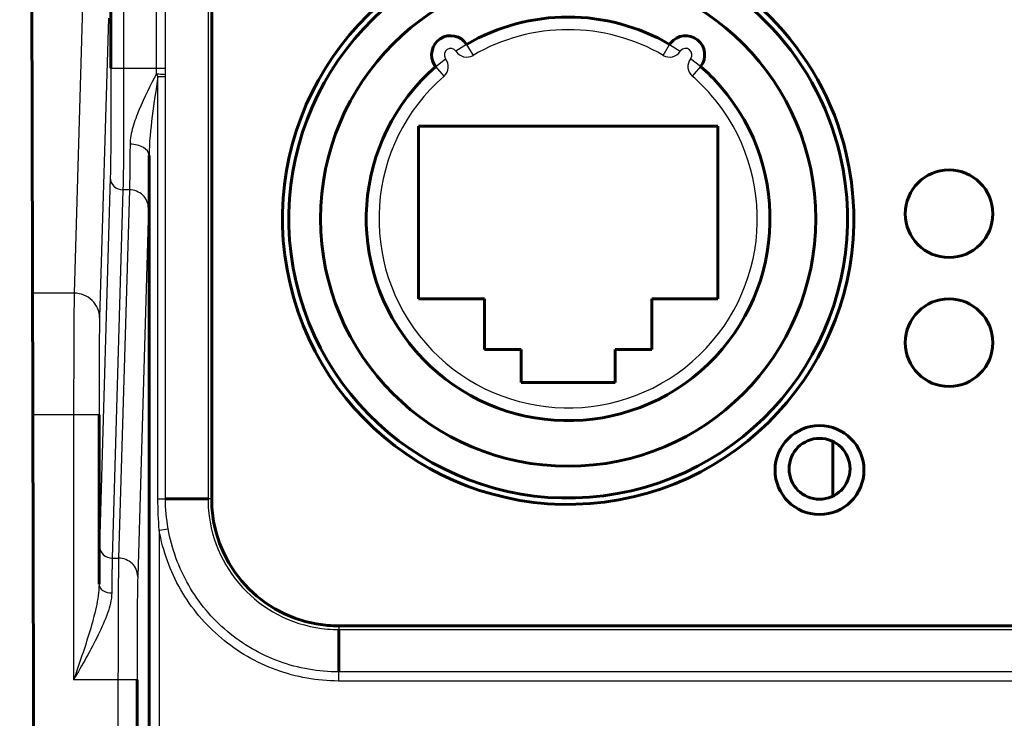
# Model space of a CAD drawing. Units: inches. Extents: x -1937 to 2233, y -617 to 829.
# Drawn here: x -1214 to -1175, y 186 to 214 of the extents above; entities that cross this region are included whole.
import ezdxf

# ---------------------------------------------------------------- set-up
doc = ezdxf.new("R2010")
doc.units = ezdxf.units.IN
doc.header["$MEASUREMENT"] = 0
doc.layers.add('AM_0', color=7, linetype='Continuous')
doc.layers.add('AM_4', color=7, linetype='Continuous')

# ---------------------------------------------------------------- blocks, each defined once
blk = doc.blocks.new('block 3783')
at = {"layer": 'AM_0', "color": 253, "lineweight": 60, "true_color": 0xadadad}
blk.add_lwpolyline([(-1201.168, 189.768), (-1152.589, 189.768)], dxfattribs=at)
blk = doc.blocks.new('block 3789')
at = {"layer": 'AM_0', "color": 253, "lineweight": 60, "true_color": 0xadadad}
blk.add_lwpolyline([(-1207.988, 194.771), (-1206.31, 194.771)], dxfattribs=at)
blk = doc.blocks.new('block 3791')
at = {"layer": 'AM_0', "color": 253, "lineweight": 60, "true_color": 0xadadad}
blk.add_lwpolyline([(-1193.978, 199.357), (-1190.278, 199.357)], dxfattribs=at)
blk = doc.blocks.new('block 3793')
at = {"layer": 'AM_0', "color": 253, "lineweight": 60, "true_color": 0xadadad}
blk.add_lwpolyline([(-1195.428, 200.657), (-1193.978, 200.657)], dxfattribs=at)
blk = doc.blocks.new('block 3794')
at = {"layer": 'AM_0', "color": 253, "lineweight": 60, "true_color": 0xadadad}
blk.add_lwpolyline([(-1190.278, 200.657), (-1188.828, 200.657)], dxfattribs=at)
blk = doc.blocks.new('block 3797')
at = {"layer": 'AM_0', "color": 253, "lineweight": 60, "true_color": 0xadadad}
blk.add_lwpolyline([(-1198.028, 202.657), (-1195.428, 202.657)], dxfattribs=at)
blk = doc.blocks.new('block 3798')
at = {"layer": 'AM_0', "color": 253, "lineweight": 60, "true_color": 0xadadad}
blk.add_lwpolyline([(-1188.828, 202.657), (-1186.228, 202.657)], dxfattribs=at)
blk = doc.blocks.new('block 3802')
at = {"layer": 'AM_0', "color": 253, "lineweight": 60, "true_color": 0xadadad}
blk.add_lwpolyline([(-1186.228, 209.457), (-1198.028, 209.457)], dxfattribs=at)
blk = doc.blocks.new('block 4131')
at = {"layer": 'AM_0', "color": 253, "lineweight": 60, "true_color": 0xadadad}
blk.add_lwpolyline([(-1213.727, 414.417), (-1213.112, 159.382)], dxfattribs=at)
blk = doc.blocks.new('block 4138')
at = {"layer": 'AM_0', "color": 253, "lineweight": 60, "true_color": 0xadadad}
blk.add_lwpolyline([(-1210.604, 198.087), (-1210.604, 191.407)], dxfattribs=at)
blk = doc.blocks.new('block 4140')
at = {"layer": 'AM_0', "color": 253, "lineweight": 60, "true_color": 0xadadad}
blk.add_lwpolyline([(-1210.133, 401.877), (-1210.133, 211.737)], dxfattribs=at)
blk = doc.blocks.new('block 4142')
at = {"layer": 'AM_0', "color": 253, "lineweight": 60, "true_color": 0xadadad}
blk.add_lwpolyline([(-1209.106, 187.646), (-1209.106, 171.166)], dxfattribs=at)
blk = doc.blocks.new('block 4155')
at = {"layer": 'AM_0', "color": 253, "lineweight": 60, "true_color": 0xadadad}
blk.add_lwpolyline([(-1208.632, 208.3), (-1208.632, 182.396)], dxfattribs=at)
blk = doc.blocks.new('block 4156')
at = {"layer": 'AM_0', "color": 253, "lineweight": 60, "true_color": 0xadadad}
blk.add_lwpolyline([(-1206.167, 418.846), (-1206.167, 194.767)], dxfattribs=at)
blk = doc.blocks.new('block 4161')
at = {"layer": 'AM_0', "color": 253, "lineweight": 60, "true_color": 0xadadad}
blk.add_lwpolyline([(-1201.164, 187.954), (-1201.164, 189.625)], dxfattribs=at)
blk = doc.blocks.new('block 4162')
at = {"layer": 'AM_0', "color": 253, "lineweight": 60, "true_color": 0xadadad}
blk.add_lwpolyline([(-1198.028, 209.457), (-1198.028, 202.657)], dxfattribs=at)
blk = doc.blocks.new('block 4171')
at = {"layer": 'AM_0', "color": 253, "lineweight": 60, "true_color": 0xadadad}
blk.add_lwpolyline([(-1195.428, 202.657), (-1195.428, 200.657)], dxfattribs=at)
blk = doc.blocks.new('block 4173')
at = {"layer": 'AM_0', "color": 253, "lineweight": 60, "true_color": 0xadadad}
blk.add_lwpolyline([(-1193.978, 200.657), (-1193.978, 199.357)], dxfattribs=at)
blk = doc.blocks.new('block 4176')
at = {"layer": 'AM_0', "color": 253, "lineweight": 60, "true_color": 0xadadad}
blk.add_lwpolyline([(-1190.278, 199.357), (-1190.278, 200.657)], dxfattribs=at)
blk = doc.blocks.new('block 4178')
at = {"layer": 'AM_0', "color": 253, "lineweight": 60, "true_color": 0xadadad}
blk.add_lwpolyline([(-1188.828, 200.657), (-1188.828, 202.657)], dxfattribs=at)
blk = doc.blocks.new('block 4187')
at = {"layer": 'AM_0', "color": 253, "lineweight": 60, "true_color": 0xadadad}
blk.add_lwpolyline([(-1186.228, 202.657), (-1186.228, 209.457)], dxfattribs=at)
blk = doc.blocks.new('block 4194')
at = {"layer": 'AM_0', "color": 253, "lineweight": 60, "true_color": 0xadadad}
blk.add_lwpolyline([(-1181.7, 194.88), (-1181.7, 197.033)], dxfattribs=at)
blk = doc.blocks.new('block 5640')
at = {"layer": 'AM_0', "color": 253, "lineweight": 60, "true_color": 0xadadad}
blk.add_open_spline([(-1206.167, 194.768), (-1206.167, 194.622), (-1206.16, 194.476), (-1206.148, 194.331)], degree=3, dxfattribs=at)
blk = doc.blocks.new('block 5641')
at = {"layer": 'AM_0', "color": 253, "lineweight": 60, "true_color": 0xadadad}
blk.add_open_spline([(-1201.598, 189.787), (-1201.455, 189.774), (-1201.311, 189.768), (-1201.167, 189.768)], degree=3, dxfattribs=at)
blk = doc.blocks.new('block 5642')
at = {"layer": 'AM_0', "color": 253, "lineweight": 60, "true_color": 0xadadad}
blk.add_open_spline([(-1206.148, 194.331), (-1205.936, 191.912), (-1204.017, 189.995), (-1201.598, 189.787)], degree=3, dxfattribs=at)
blk = doc.blocks.new('block 5645')
at = {"layer": 'AM_0', "color": 253, "lineweight": 60, "true_color": 0xadadad}
blk.add_open_spline([(-1196.126, 212.678), (-1196.351, 213.026), (-1196.816, 213.126), (-1197.164, 212.901), (-1197.511, 212.676), (-1197.611, 212.211), (-1197.386, 211.863), (-1197.373, 211.844), (-1197.359, 211.824), (-1197.345, 211.806)], degree=3, knots=[0, 0, 0, 0, 1, 1, 1, 2, 2, 2, 3, 3, 3, 3], dxfattribs=at)
blk = doc.blocks.new('block 5686')
at = {"layer": 'AM_0', "color": 253, "lineweight": 60, "true_color": 0xadadad}
blk.add_open_spline([(-1183.978, 195.907), (-1183.978, 196.873), (-1183.195, 197.657), (-1182.228, 197.657), (-1181.262, 197.657), (-1180.478, 196.873), (-1180.478, 195.907), (-1180.478, 194.94), (-1181.262, 194.157), (-1182.228, 194.157), (-1183.195, 194.157), (-1183.978, 194.94), (-1183.978, 195.907), (-1183.978, 195.907), (-1183.978, 195.907), (-1183.978, 195.907)], degree=3, knots=[0, 0, 0, 0, 1, 1, 1, 2, 2, 2, 3, 3, 3, 4, 4, 4, 5, 5, 5, 5], dxfattribs=at)
blk = doc.blocks.new('block 5687')
at = {"layer": 'AM_0', "color": 253, "lineweight": 60, "true_color": 0xadadad}
blk.add_open_spline([(-1178.853, 200.927), (-1178.853, 201.879), (-1178.081, 202.652), (-1177.128, 202.652), (-1176.176, 202.652), (-1175.403, 201.879), (-1175.403, 200.927), (-1175.403, 199.974), (-1176.176, 199.202), (-1177.128, 199.202), (-1178.081, 199.202), (-1178.853, 199.974), (-1178.853, 200.927), (-1178.853, 200.927), (-1178.853, 200.927), (-1178.853, 200.927)], degree=3, knots=[0, 0, 0, 0, 1, 1, 1, 2, 2, 2, 3, 3, 3, 4, 4, 4, 5, 5, 5, 5], dxfattribs=at)
blk = doc.blocks.new('block 5688')
at = {"layer": 'AM_0', "color": 253, "lineweight": 60, "true_color": 0xadadad}
blk.add_open_spline([(-1183.428, 195.957), (-1183.428, 196.619), (-1182.891, 197.157), (-1182.228, 197.157), (-1181.566, 197.157), (-1181.028, 196.619), (-1181.028, 195.957), (-1181.028, 195.294), (-1181.566, 194.757), (-1182.228, 194.757), (-1182.891, 194.757), (-1183.428, 195.294), (-1183.428, 195.957), (-1183.428, 195.957), (-1183.428, 195.957), (-1183.428, 195.957)], degree=3, knots=[0, 0, 0, 0, 1, 1, 1, 2, 2, 2, 3, 3, 3, 4, 4, 4, 5, 5, 5, 5], dxfattribs=at)
blk = doc.blocks.new('block 5689')
at = {"layer": 'AM_0', "color": 253, "lineweight": 60, "true_color": 0xadadad}
blk.add_open_spline([(-1194.693, 216.76), (-1200.743, 215.344), (-1204.499, 209.291), (-1203.082, 203.242), (-1201.665, 197.192), (-1195.613, 193.436), (-1189.563, 194.853), (-1183.514, 196.27), (-1179.758, 202.322), (-1181.175, 208.372), (-1182.15, 212.535), (-1185.4, 215.785), (-1189.563, 216.76)], degree=3, knots=[0, 0, 0, 0, 1, 1, 1, 2, 2, 2, 3, 3, 3, 4, 4, 4, 4], dxfattribs=at)
blk = doc.blocks.new('block 5690')
at = {"layer": 'AM_0', "color": 253, "lineweight": 60, "true_color": 0xadadad}
blk.add_open_spline([(-1194.629, 216.519), (-1200.545, 215.138), (-1204.221, 209.222), (-1202.84, 203.306), (-1201.459, 197.39), (-1195.544, 193.714), (-1189.628, 195.095), (-1183.712, 196.476), (-1180.035, 202.391), (-1181.416, 208.307), (-1182.368, 212.384), (-1185.551, 215.567), (-1189.628, 216.519)], degree=3, knots=[0, 0, 0, 0, 1, 1, 1, 2, 2, 2, 3, 3, 3, 4, 4, 4, 4], dxfattribs=at)
blk = doc.blocks.new('block 5692')
at = {"layer": 'AM_0', "color": 253, "lineweight": 60, "true_color": 0xadadad}
blk.add_open_spline([(-1201.878, 205.807), (-1201.878, 211.191), (-1197.513, 215.557), (-1192.128, 215.557), (-1186.744, 215.557), (-1182.378, 211.191), (-1182.378, 205.807), (-1182.378, 200.422), (-1186.744, 196.057), (-1192.128, 196.057), (-1197.513, 196.057), (-1201.878, 200.422), (-1201.878, 205.807), (-1201.878, 205.807), (-1201.878, 205.807), (-1201.878, 205.807)], degree=3, knots=[0, 0, 0, 0, 1, 1, 1, 2, 2, 2, 3, 3, 3, 4, 4, 4, 5, 5, 5, 5], dxfattribs=at)
blk = doc.blocks.new('block 5693')
at = {"layer": 'AM_0', "color": 253, "lineweight": 60, "true_color": 0xadadad}
blk.add_open_spline([(-1188.13, 212.678), (-1190.602, 214.116), (-1193.655, 214.116), (-1196.126, 212.678)], degree=3, dxfattribs=at)
blk = doc.blocks.new('block 5694')
at = {"layer": 'AM_0', "color": 253, "lineweight": 60, "true_color": 0xadadad}
blk.add_open_spline([(-1197.345, 211.806), (-1200.658, 208.925), (-1201.009, 203.904), (-1198.128, 200.59), (-1195.247, 197.277), (-1190.225, 196.926), (-1186.912, 199.807), (-1183.599, 202.688), (-1183.248, 207.71), (-1186.129, 211.023), (-1186.371, 211.302), (-1186.633, 211.564), (-1186.912, 211.806)], degree=3, knots=[0, 0, 0, 0, 1, 1, 1, 2, 2, 2, 3, 3, 3, 4, 4, 4, 4], dxfattribs=at)
blk = doc.blocks.new('block 5696')
at = {"layer": 'AM_0', "color": 253, "lineweight": 60, "true_color": 0xadadad}
blk.add_open_spline([(-1186.912, 211.806), (-1186.655, 212.131), (-1186.711, 212.603), (-1187.036, 212.859), (-1187.361, 213.116), (-1187.832, 213.061), (-1188.089, 212.736), (-1188.104, 212.717), (-1188.117, 212.698), (-1188.13, 212.678)], degree=3, knots=[0, 0, 0, 0, 1, 1, 1, 2, 2, 2, 3, 3, 3, 3], dxfattribs=at)
blk = doc.blocks.new('block 5701')
at = {"layer": 'AM_0', "color": 253, "lineweight": 60, "true_color": 0xadadad}
blk.add_open_spline([(-1178.853, 206.007), (-1178.853, 206.959), (-1178.081, 207.732), (-1177.128, 207.732), (-1176.176, 207.732), (-1175.403, 206.959), (-1175.403, 206.007), (-1175.403, 205.054), (-1176.176, 204.282), (-1177.128, 204.282), (-1178.081, 204.282), (-1178.853, 205.054), (-1178.853, 206.007), (-1178.853, 206.007), (-1178.853, 206.007), (-1178.853, 206.007)], degree=3, knots=[0, 0, 0, 0, 1, 1, 1, 2, 2, 2, 3, 3, 3, 4, 4, 4, 5, 5, 5, 5], dxfattribs=at)
blk = doc.blocks.new('block 8716')
at = {"layer": 'AM_4', "color": 4, "lineweight": 25, "true_color": 0x00ffff}
blk.add_lwpolyline([(-1208.232, 193.537), (-1207.88, 193.598)], dxfattribs=at)
blk = doc.blocks.new('block 8765')
at = {"layer": 'AM_4', "color": 4, "lineweight": 25, "true_color": 0x00ffff}
blk.add_lwpolyline([(-1152.597, 187.597), (-1201.175, 187.597)], dxfattribs=at)
blk = doc.blocks.new('block 8766')
at = {"layer": 'AM_4', "color": 4, "lineweight": 25, "true_color": 0x00ffff}
blk.add_lwpolyline([(-1209.106, 187.646), (-1211.604, 187.646)], dxfattribs=at)
blk = doc.blocks.new('block 8767')
at = {"layer": 'AM_4', "color": 4, "lineweight": 25, "true_color": 0x00ffff}
blk.add_lwpolyline([(-1152.593, 187.954), (-1201.164, 187.954)], dxfattribs=at)
blk = doc.blocks.new('block 8768')
at = {"layer": 'AM_4', "color": 4, "lineweight": 25, "true_color": 0x00ffff}
blk.add_lwpolyline([(-1201.164, 189.625), (-1152.593, 189.625)], dxfattribs=at)
blk = doc.blocks.new('block 8769')
at = {"layer": 'AM_4', "color": 4, "lineweight": 25, "true_color": 0x00ffff}
blk.add_lwpolyline([(-1210.083, 192.435), (-1209.83, 192.435)], dxfattribs=at)
blk = doc.blocks.new('block 8772')
at = {"layer": 'AM_4', "color": 4, "lineweight": 25, "true_color": 0x00ffff}
blk.add_lwpolyline([(-1209.408, 206.947), (-1209.661, 206.947)], dxfattribs=at)
blk = doc.blocks.new('block 8773')
at = {"layer": 'AM_4', "color": 4, "lineweight": 25, "true_color": 0x00ffff}
blk.add_lwpolyline([(-1208.282, 194.771), (-1207.988, 194.771)], dxfattribs=at)
blk = doc.blocks.new('block 8775')
at = {"layer": 'AM_4', "color": 4, "lineweight": 25, "true_color": 0x00ffff}
blk.add_lwpolyline([(-1210.604, 198.087), (-1213.206, 198.087)], dxfattribs=at)
blk = doc.blocks.new('block 8776')
at = {"layer": 'AM_4', "color": 4, "lineweight": 25, "true_color": 0x00ffff}
blk.add_lwpolyline([(-1211.579, 202.876), (-1213.217, 202.876)], dxfattribs=at)
blk = doc.blocks.new('block 8780')
at = {"layer": 'AM_4', "color": 4, "lineweight": 25, "true_color": 0x00ffff}
blk.add_lwpolyline([(-1208.282, 211.413), (-1207.988, 211.413)], dxfattribs=at)
blk = doc.blocks.new('block 8781')
at = {"layer": 'AM_4', "color": 4, "lineweight": 25, "true_color": 0x00ffff}
blk.add_lwpolyline([(-1210.133, 211.737), (-1207.981, 211.737)], dxfattribs=at)
blk = doc.blocks.new('block 8897')
at = {"layer": 'AM_4', "color": 4, "lineweight": 25, "true_color": 0x00ffff}
blk.add_lwpolyline([(-1188.13, 212.678), (-1187.71, 212.407)], dxfattribs=at)
blk = doc.blocks.new('block 8911')
at = {"layer": 'AM_4', "color": 4, "lineweight": 25, "true_color": 0x00ffff}
blk.add_lwpolyline([(-1186.912, 211.806), (-1187.304, 212.116)], dxfattribs=at)
blk = doc.blocks.new('block 8947')
at = {"layer": 'AM_4', "color": 4, "lineweight": 25, "true_color": 0x00ffff}
blk.add_lwpolyline([(-1197.017, 211.429), (-1197.345, 211.806)], dxfattribs=at)
blk = doc.blocks.new('block 9016')
at = {"layer": 'AM_4', "color": 4, "lineweight": 25, "true_color": 0x00ffff}
blk.add_lwpolyline([(-1196.126, 212.678), (-1195.875, 212.246)], dxfattribs=at)
blk = doc.blocks.new('block 9035')
at = {"layer": 'AM_4', "color": 4, "lineweight": 25, "true_color": 0x00ffff}
blk.add_lwpolyline([(-1211.604, 198.087), (-1211.604, 187.646)], dxfattribs=at)
blk = doc.blocks.new('block 9038')
at = {"layer": 'AM_4', "color": 4, "lineweight": 25, "true_color": 0x00ffff}
blk.add_lwpolyline([(-1209.856, 187.646), (-1209.856, 171.166)], dxfattribs=at)
blk = doc.blocks.new('block 9039')
at = {"layer": 'AM_4', "color": 4, "lineweight": 25, "true_color": 0x00ffff}
blk.add_lwpolyline([(-1209.633, 401.877), (-1209.633, 211.737)], dxfattribs=at)
blk = doc.blocks.new('block 9048')
at = {"layer": 'AM_4', "color": 4, "lineweight": 25, "true_color": 0x00ffff}
blk.add_lwpolyline([(-1196.126, 212.678), (-1196.546, 212.407)], dxfattribs=at)
blk = doc.blocks.new('block 9072')
at = {"layer": 'AM_4', "color": 4, "lineweight": 25, "true_color": 0x00ffff}
blk.add_lwpolyline([(-1208.338, 211.737), (-1208.338, 401.877)], dxfattribs=at)
blk = doc.blocks.new('block 9073')
at = {"layer": 'AM_4', "color": 4, "lineweight": 25, "true_color": 0x00ffff}
blk.add_lwpolyline([(-1208.282, 194.771), (-1208.282, 211.413)], dxfattribs=at)
blk = doc.blocks.new('block 9076')
at = {"layer": 'AM_4', "color": 4, "lineweight": 25, "true_color": 0x00ffff}
blk.add_lwpolyline([(-1208.232, 193.537), (-1208.232, 182.396)], dxfattribs=at)
blk = doc.blocks.new('block 9083')
at = {"layer": 'AM_4', "color": 4, "lineweight": 25, "true_color": 0x00ffff}
blk.add_lwpolyline([(-1207.988, 194.771), (-1207.988, 211.413)], dxfattribs=at)
blk = doc.blocks.new('block 9085')
at = {"layer": 'AM_4', "color": 4, "lineweight": 25, "true_color": 0x00ffff}
blk.add_lwpolyline([(-1207.981, 211.737), (-1207.981, 401.877)], dxfattribs=at)
blk = doc.blocks.new('block 9090')
at = {"layer": 'AM_4', "color": 4, "lineweight": 25, "true_color": 0x00ffff}
blk.add_lwpolyline([(-1206.31, 418.842), (-1206.31, 194.771)], dxfattribs=at)
blk = doc.blocks.new('block 9098')
at = {"layer": 'AM_4', "color": 4, "lineweight": 25, "true_color": 0x00ffff}
blk.add_lwpolyline([(-1201.164, 187.597), (-1201.164, 187.953)], dxfattribs=at)
blk = doc.blocks.new('block 9126')
at = {"layer": 'AM_4', "color": 4, "lineweight": 25, "true_color": 0x00ffff}
blk.add_lwpolyline([(-1211.236, 214.669), (-1211.579, 202.876)], dxfattribs=at)
blk = doc.blocks.new('block 9127')
at = {"layer": 'AM_4', "color": 4, "lineweight": 25, "true_color": 0x00ffff}
blk.add_lwpolyline([(-1210.236, 213.711), (-1210.579, 201.918)], dxfattribs=at)
blk = doc.blocks.new('block 9128')
at = {"layer": 'AM_4', "color": 4, "lineweight": 25, "true_color": 0x00ffff}
blk.add_lwpolyline([(-1210.161, 207.426), (-1210.583, 192.914)], dxfattribs=at)
blk = doc.blocks.new('block 9129')
at = {"layer": 'AM_4', "color": 4, "lineweight": 25, "true_color": 0x00ffff}
blk.add_lwpolyline([(-1209.661, 206.947), (-1210.083, 192.435)], dxfattribs=at)
blk = doc.blocks.new('block 9130')
at = {"layer": 'AM_4', "color": 4, "lineweight": 25, "true_color": 0x00ffff}
blk.add_lwpolyline([(-1209.408, 206.947), (-1209.83, 192.435)], dxfattribs=at)
blk = doc.blocks.new('block 9131')
at = {"layer": 'AM_4', "color": 4, "lineweight": 25, "true_color": 0x00ffff}
blk.add_lwpolyline([(-1208.658, 206.229), (-1209.08, 191.717)], dxfattribs=at)
blk = doc.blocks.new('block 9140')
at = {"layer": 'AM_4', "color": 4, "lineweight": 25, "true_color": 0x00ffff}
blk.add_lwpolyline([(-1197.345, 211.806), (-1196.952, 212.116)], dxfattribs=at)
blk = doc.blocks.new('block 9167')
at = {"layer": 'AM_4', "color": 4, "lineweight": 25, "true_color": 0x00ffff}
blk.add_lwpolyline([(-1188.382, 212.246), (-1188.13, 212.678)], dxfattribs=at)
blk = doc.blocks.new('block 9168')
at = {"layer": 'AM_4', "color": 4, "lineweight": 25, "true_color": 0x00ffff}
blk.add_lwpolyline([(-1186.912, 211.806), (-1187.24, 211.429)], dxfattribs=at)
blk = doc.blocks.new('block 9861')
at = {"layer": 'AM_4', "color": 4, "lineweight": 25, "true_color": 0x00ffff}
blk.add_open_spline([(-1206.31, 194.771), (-1206.31, 194.62), (-1206.303, 194.469), (-1206.29, 194.319)], degree=3, dxfattribs=at)
blk = doc.blocks.new('block 9862')
at = {"layer": 'AM_4', "color": 4, "lineweight": 25, "true_color": 0x00ffff}
blk.add_open_spline([(-1201.607, 189.644), (-1201.46, 189.631), (-1201.312, 189.625), (-1201.164, 189.625)], degree=3, dxfattribs=at)
blk = doc.blocks.new('block 9863')
at = {"layer": 'AM_4', "color": 4, "lineweight": 25, "true_color": 0x00ffff}
blk.add_open_spline([(-1206.29, 194.319), (-1206.072, 191.83), (-1204.096, 189.858), (-1201.607, 189.644)], degree=3, dxfattribs=at)
blk = doc.blocks.new('block 9864')
at = {"layer": 'AM_4', "color": 4, "lineweight": 25, "true_color": 0x00ffff}
blk.add_open_spline([(-1207.986, 211.498), (-1207.983, 211.578), (-1207.981, 211.657), (-1207.981, 211.737)], degree=3, dxfattribs=at)
blk = doc.blocks.new('block 9865')
at = {"layer": 'AM_4', "color": 4, "lineweight": 25, "true_color": 0x00ffff}
blk.add_open_spline([(-1208.343, 211.52), (-1208.34, 211.592), (-1208.338, 211.664), (-1208.338, 211.737)], degree=3, dxfattribs=at)
blk = doc.blocks.new('block 9866')
at = {"layer": 'AM_4', "color": 4, "lineweight": 25, "true_color": 0x00ffff}
blk.add_open_spline([(-1197.017, 211.429), (-1196.815, 211.604), (-1196.787, 211.906), (-1196.952, 212.116)], degree=3, dxfattribs=at)
blk = doc.blocks.new('block 9867')
at = {"layer": 'AM_4', "color": 4, "lineweight": 25, "true_color": 0x00ffff}
blk.add_open_spline([(-1196.546, 212.407), (-1196.401, 212.182), (-1196.106, 212.112), (-1195.875, 212.246)], degree=3, dxfattribs=at)
blk = doc.blocks.new('block 9868')
at = {"layer": 'AM_4', "color": 4, "lineweight": 25, "true_color": 0x00ffff}
blk.add_open_spline([(-1196.546, 212.407), (-1196.621, 212.523), (-1196.776, 212.556), (-1196.892, 212.481), (-1197.008, 212.406), (-1197.041, 212.251), (-1196.966, 212.135), (-1196.962, 212.128), (-1196.957, 212.122), (-1196.952, 212.116)], degree=3, knots=[0, 0, 0, 0, 1, 1, 1, 2, 2, 2, 3, 3, 3, 3], dxfattribs=at)
blk = doc.blocks.new('block 9925')
at = {"layer": 'AM_4', "color": 4, "lineweight": 25, "true_color": 0x00ffff}
blk.add_open_spline([(-1197.017, 211.429), (-1200.122, 208.729), (-1200.45, 204.023), (-1197.75, 200.918), (-1195.051, 197.813), (-1190.345, 197.485), (-1187.24, 200.185), (-1184.135, 202.884), (-1183.807, 207.59), (-1186.506, 210.695), (-1186.734, 210.956), (-1186.979, 211.201), (-1187.24, 211.429)], degree=3, knots=[0, 0, 0, 0, 1, 1, 1, 2, 2, 2, 3, 3, 3, 4, 4, 4, 4], dxfattribs=at)
blk = doc.blocks.new('block 9926')
at = {"layer": 'AM_4', "color": 4, "lineweight": 25, "true_color": 0x00ffff}
blk.add_open_spline([(-1188.382, 212.246), (-1190.698, 213.594), (-1193.559, 213.594), (-1195.875, 212.246)], degree=3, dxfattribs=at)
blk = doc.blocks.new('block 9928')
at = {"layer": 'AM_4', "color": 4, "lineweight": 25, "true_color": 0x00ffff}
blk.add_open_spline([(-1188.382, 212.246), (-1188.151, 212.112), (-1187.855, 212.182), (-1187.71, 212.407)], degree=3, dxfattribs=at)
blk = doc.blocks.new('block 9929')
at = {"layer": 'AM_4', "color": 4, "lineweight": 25, "true_color": 0x00ffff}
blk.add_open_spline([(-1187.304, 212.116), (-1187.47, 211.906), (-1187.441, 211.604), (-1187.24, 211.429)], degree=3, dxfattribs=at)
blk = doc.blocks.new('block 9930')
at = {"layer": 'AM_4', "color": 4, "lineweight": 25, "true_color": 0x00ffff}
blk.add_open_spline([(-1187.304, 212.116), (-1187.219, 212.224), (-1187.237, 212.381), (-1187.345, 212.467), (-1187.454, 212.553), (-1187.611, 212.534), (-1187.697, 212.426), (-1187.701, 212.42), (-1187.706, 212.413), (-1187.71, 212.407)], degree=3, knots=[0, 0, 0, 0, 1, 1, 1, 2, 2, 2, 3, 3, 3, 3], dxfattribs=at)
blk = doc.blocks.new('block 11443')
at = {"layer": 'AM_4', "color": 4, "lineweight": 25, "true_color": 0x00ffff}
blk.add_open_spline([(-1201.175, 187.597), (-1202.005, 187.597), (-1202.843, 187.746), (-1203.628, 188.033), (-1204.414, 188.32), (-1205.147, 188.745), (-1205.785, 189.282), (-1206.423, 189.819), (-1206.967, 190.469), (-1207.383, 191.194), (-1207.8, 191.919), (-1208.09, 192.719), (-1208.232, 193.537)], degree=3, knots=[0, 0, 0, 0, 1, 1, 1, 2, 2, 2, 3, 3, 3, 4, 4, 4, 4], dxfattribs=at)
blk = doc.blocks.new('block 11451')
at = {"layer": 'AM_4', "color": 4, "lineweight": 25, "true_color": 0x00ffff}
blk.add_open_spline([(-1201.168, 189.768), (-1201.164, 189.768), (-1201.166, 189.763), (-1201.167, 189.759), (-1201.169, 189.746), (-1201.167, 189.739), (-1201.166, 189.731), (-1201.164, 189.718), (-1201.165, 189.701), (-1201.165, 189.686), (-1201.165, 189.665), (-1201.164, 189.645), (-1201.164, 189.625)], degree=3, knots=[0, 0, 0, 0, 1, 1, 1, 2, 2, 2, 3, 3, 3, 4, 4, 4, 4], dxfattribs=at)
blk = doc.blocks.new('block 11452')
at = {"layer": 'AM_4', "color": 4, "lineweight": 25, "true_color": 0x00ffff}
blk.add_open_spline([(-1206.167, 194.767), (-1206.167, 194.771), (-1206.172, 194.769), (-1206.176, 194.768), (-1206.189, 194.766), (-1206.196, 194.768), (-1206.204, 194.769), (-1206.217, 194.771), (-1206.234, 194.77), (-1206.249, 194.77), (-1206.27, 194.77), (-1206.29, 194.771), (-1206.31, 194.771)], degree=3, knots=[0, 0, 0, 0, 1, 1, 1, 2, 2, 2, 3, 3, 3, 4, 4, 4, 4], dxfattribs=at)
blk = doc.blocks.new('block 11502')
at = {"layer": 'AM_4', "color": 4, "lineweight": 25, "true_color": 0x00ffff}
blk.add_open_spline([(-1208.343, 211.52), (-1208.31, 211.519), (-1208.277, 211.517), (-1208.244, 211.515), (-1208.158, 211.511), (-1208.072, 211.506), (-1207.986, 211.498)], degree=3, knots=[0, 0, 0, 0, 1, 1, 1, 2, 2, 2, 2], dxfattribs=at)
blk = doc.blocks.new('block 11594')
at = {"layer": 'AM_4', "color": 4, "lineweight": 25, "true_color": 0x00ffff}
blk.add_open_spline([(-1208.282, 211.413), (-1208.304, 211.448), (-1208.324, 211.484), (-1208.343, 211.52)], degree=3, dxfattribs=at)
blk = doc.blocks.new('block 11599')
at = {"layer": 'AM_4', "color": 4, "lineweight": 25, "true_color": 0x00ffff}
blk.add_open_spline([(-1208.632, 208.3), (-1208.633, 208.429), (-1208.739, 208.544), (-1208.853, 208.616), (-1208.931, 208.665), (-1209.012, 208.693), (-1209.096, 208.713), (-1209.189, 208.735), (-1209.286, 208.748), (-1209.382, 208.748)], degree=3, knots=[0, 0, 0, 0, 1, 1, 1, 2, 2, 2, 3, 3, 3, 3], dxfattribs=at)
blk = doc.blocks.new('block 11606')
at = {"layer": 'AM_4', "color": 4, "lineweight": 25, "true_color": 0x00ffff}
blk.add_open_spline([(-1208.658, 206.229), (-1208.658, 206.413), (-1208.741, 206.604), (-1208.878, 206.736), (-1209.019, 206.873), (-1209.218, 206.947), (-1209.408, 206.947)], degree=3, knots=[0, 0, 0, 0, 1, 1, 1, 2, 2, 2, 2], dxfattribs=at)
blk = doc.blocks.new('block 11619')
at = {"layer": 'AM_4', "color": 4, "lineweight": 25, "true_color": 0x00ffff}
blk.add_open_spline([(-1209.08, 191.717), (-1209.08, 191.901), (-1209.163, 192.092), (-1209.3, 192.224), (-1209.441, 192.361), (-1209.64, 192.435), (-1209.83, 192.435)], degree=3, knots=[0, 0, 0, 0, 1, 1, 1, 2, 2, 2, 2], dxfattribs=at)
blk = doc.blocks.new('block 11712')
at = {"layer": 'AM_4', "color": 4, "lineweight": 25, "true_color": 0x00ffff}
blk.add_open_spline([(-1210.161, 207.426), (-1210.16, 207.303), (-1210.105, 207.176), (-1210.014, 207.088), (-1209.92, 206.997), (-1209.787, 206.948), (-1209.661, 206.947)], degree=3, knots=[0, 0, 0, 0, 1, 1, 1, 2, 2, 2, 2], dxfattribs=at)
blk = doc.blocks.new('block 11713')
at = {"layer": 'AM_4', "color": 4, "lineweight": 25, "true_color": 0x00ffff}
blk.add_open_spline([(-1210.583, 192.914), (-1210.582, 192.791), (-1210.527, 192.664), (-1210.436, 192.576), (-1210.342, 192.485), (-1210.21, 192.436), (-1210.083, 192.435)], degree=3, knots=[0, 0, 0, 0, 1, 1, 1, 2, 2, 2, 2], dxfattribs=at)
blk = doc.blocks.new('block 11714')
at = {"layer": 'AM_4', "color": 4, "lineweight": 25, "true_color": 0x00ffff}
blk.add_open_spline([(-1210.604, 191.407), (-1210.603, 191.313), (-1210.537, 191.224), (-1210.456, 191.166), (-1210.353, 191.091), (-1210.226, 191.066), (-1210.104, 191.065)], degree=3, knots=[0, 0, 0, 0, 1, 1, 1, 2, 2, 2, 2], dxfattribs=at)
blk = doc.blocks.new('block 11719')
at = {"layer": 'AM_4', "color": 4, "lineweight": 25, "true_color": 0x00ffff}
blk.add_open_spline([(-1210.579, 201.918), (-1210.58, 202.164), (-1210.69, 202.418), (-1210.873, 202.594), (-1211.061, 202.776), (-1211.326, 202.875), (-1211.579, 202.876)], degree=3, knots=[0, 0, 0, 0, 1, 1, 1, 2, 2, 2, 2], dxfattribs=at)
blk = doc.blocks.new('block 11720')
at = {"layer": 'AM_4', "color": 4, "lineweight": 25, "true_color": 0x00ffff}
blk.add_open_spline([(-1210.604, 191.407), (-1210.606, 191.104), (-1210.655, 190.803), (-1210.719, 190.506), (-1210.787, 190.188), (-1210.873, 189.875), (-1210.966, 189.565), (-1211.158, 188.919), (-1211.382, 188.283), (-1211.604, 187.646)], degree=3, knots=[0, 0, 0, 0, 1, 1, 1, 2, 2, 2, 3, 3, 3, 3], dxfattribs=at)
blk = doc.blocks.new('block 11721')
at = {"layer": 'AM_4', "color": 4, "lineweight": 25, "true_color": 0x00ffff}
blk.add_open_spline([(-1211.579, 202.876), (-1211.593, 202.274), (-1211.595, 201.673), (-1211.597, 201.071), (-1211.6, 200.076), (-1211.604, 199.081), (-1211.604, 198.087)], degree=3, knots=[0, 0, 0, 0, 1, 1, 1, 2, 2, 2, 2], dxfattribs=at)
blk = doc.blocks.new('block 11726')
at = {"layer": 'AM_4', "color": 4, "lineweight": 25, "true_color": 0x00ffff}
blk.add_open_spline([(-1210.083, 192.435), (-1210.085, 192.359), (-1210.087, 192.282), (-1210.089, 192.206), (-1210.097, 191.826), (-1210.101, 191.445), (-1210.104, 191.065)], degree=3, knots=[0, 0, 0, 0, 1, 1, 1, 2, 2, 2, 2], dxfattribs=at)
blk = doc.blocks.new('block 11727')
at = {"layer": 'AM_4', "color": 4, "lineweight": 25, "true_color": 0x00ffff}
blk.add_open_spline([(-1210.104, 191.065), (-1210.106, 190.793), (-1210.179, 190.525), (-1210.269, 190.266), (-1210.372, 189.971), (-1210.5, 189.689), (-1210.636, 189.411), (-1210.931, 188.809), (-1211.27, 188.228), (-1211.604, 187.646)], degree=3, knots=[0, 0, 0, 0, 1, 1, 1, 2, 2, 2, 3, 3, 3, 3], dxfattribs=at)
blk = doc.blocks.new('block 11728')
at = {"layer": 'AM_4', "color": 4, "lineweight": 25, "true_color": 0x00ffff}
blk.add_open_spline([(-1209.83, 192.435), (-1209.845, 191.834), (-1209.847, 191.232), (-1209.849, 190.631), (-1209.852, 189.636), (-1209.856, 188.641), (-1209.856, 187.646)], degree=3, knots=[0, 0, 0, 0, 1, 1, 1, 2, 2, 2, 2], dxfattribs=at)
blk = doc.blocks.new('block 11736')
at = {"layer": 'AM_4', "color": 4, "lineweight": 25, "true_color": 0x00ffff}
blk.add_open_spline([(-1209.633, 211.737), (-1209.633, 210.742), (-1209.637, 209.747), (-1209.64, 208.752), (-1209.643, 208.15), (-1209.645, 207.549), (-1209.661, 206.947)], degree=3, knots=[0, 0, 0, 0, 1, 1, 1, 2, 2, 2, 2], dxfattribs=at)
blk = doc.blocks.new('block 11737')
at = {"layer": 'AM_4', "color": 4, "lineweight": 25, "true_color": 0x00ffff}
blk.add_open_spline([(-1209.382, 208.748), (-1209.383, 208.548), (-1209.385, 208.349), (-1209.387, 208.149), (-1209.391, 207.748), (-1209.394, 207.348), (-1209.408, 206.947)], degree=3, knots=[0, 0, 0, 0, 1, 1, 1, 2, 2, 2, 2], dxfattribs=at)
blk = doc.blocks.new('block 11738')
at = {"layer": 'AM_4', "color": 4, "lineweight": 25, "true_color": 0x00ffff}
blk.add_open_spline([(-1208.343, 211.52), (-1208.581, 211.056), (-1208.819, 210.589), (-1209.021, 210.108), (-1209.116, 209.881), (-1209.203, 209.652), (-1209.271, 209.414), (-1209.334, 209.197), (-1209.38, 208.973), (-1209.382, 208.748)], degree=3, knots=[0, 0, 0, 0, 1, 1, 1, 2, 2, 2, 3, 3, 3, 3], dxfattribs=at)
blk = doc.blocks.new('block 11741')
at = {"layer": 'AM_4', "color": 4, "lineweight": 25, "true_color": 0x00ffff}
blk.add_open_spline([(-1208.282, 211.413), (-1208.363, 210.892), (-1208.441, 210.373), (-1208.508, 209.85), (-1208.574, 209.335), (-1208.631, 208.818), (-1208.632, 208.3)], degree=3, knots=[0, 0, 0, 0, 1, 1, 1, 2, 2, 2, 2], dxfattribs=at)
blk = doc.blocks.new('block 11742')
at = {"layer": 'AM_4', "color": 4, "lineweight": 25, "true_color": 0x00ffff}
blk.add_open_spline([(-1208.232, 193.537), (-1208.263, 193.948), (-1208.282, 194.359), (-1208.282, 194.771)], degree=3, dxfattribs=at)
blk = doc.blocks.new('block 11743')
at = {"layer": 'AM_4', "color": 4, "lineweight": 25, "true_color": 0x00ffff}
blk.add_open_spline([(-1208.632, 208.3), (-1208.633, 208.07), (-1208.635, 207.841), (-1208.637, 207.611), (-1208.641, 207.15), (-1208.644, 206.689), (-1208.658, 206.229)], degree=3, knots=[0, 0, 0, 0, 1, 1, 1, 2, 2, 2, 2], dxfattribs=at)
blk = doc.blocks.new('block 11744')
at = {"layer": 'AM_4', "color": 4, "lineweight": 25, "true_color": 0x00ffff}
blk.add_open_spline([(-1209.08, 191.717), (-1209.095, 191.206), (-1209.097, 190.695), (-1209.099, 190.183), (-1209.102, 189.337), (-1209.106, 188.492), (-1209.106, 187.646)], degree=3, knots=[0, 0, 0, 0, 1, 1, 1, 2, 2, 2, 2], dxfattribs=at)
blk = doc.blocks.new('block 11751')
at = {"layer": 'AM_4', "color": 4, "lineweight": 25, "true_color": 0x00ffff}
blk.add_open_spline([(-1210.579, 201.918), (-1210.593, 201.437), (-1210.595, 200.956), (-1210.597, 200.474), (-1210.6, 199.678), (-1210.604, 198.882), (-1210.604, 198.087)], degree=3, knots=[0, 0, 0, 0, 1, 1, 1, 2, 2, 2, 2], dxfattribs=at)
blk = doc.blocks.new('block 11752')
at = {"layer": 'AM_4', "color": 4, "lineweight": 25, "true_color": 0x00ffff}
blk.add_open_spline([(-1210.133, 211.737), (-1210.133, 210.841), (-1210.137, 209.946), (-1210.14, 209.05), (-1210.143, 208.509), (-1210.145, 207.967), (-1210.161, 207.426)], degree=3, knots=[0, 0, 0, 0, 1, 1, 1, 2, 2, 2, 2], dxfattribs=at)
blk = doc.blocks.new('block 11756')
at = {"layer": 'AM_4', "color": 4, "lineweight": 25, "true_color": 0x00ffff}
blk.add_open_spline([(-1207.988, 211.413), (-1207.988, 211.441), (-1207.988, 211.47), (-1207.986, 211.498)], degree=3, dxfattribs=at)
blk = doc.blocks.new('block 11758')
at = {"layer": 'AM_4', "color": 4, "lineweight": 25, "true_color": 0x00ffff}
blk.add_open_spline([(-1201.164, 187.952), (-1201.954, 187.953), (-1202.751, 188.094), (-1203.498, 188.366), (-1204.245, 188.638), (-1204.943, 189.042), (-1205.55, 189.552), (-1206.158, 190.063), (-1206.675, 190.68), (-1207.072, 191.37), (-1207.469, 192.059), (-1207.744, 192.82), (-1207.88, 193.598)], degree=3, knots=[0, 0, 0, 0, 1, 1, 1, 2, 2, 2, 3, 3, 3, 4, 4, 4, 4], dxfattribs=at)
blk = doc.blocks.new('block 11759')
at = {"layer": 'AM_4', "color": 4, "lineweight": 25, "true_color": 0x00ffff}
blk.add_open_spline([(-1207.88, 193.598), (-1207.947, 193.985), (-1207.988, 194.378), (-1207.988, 194.771)], degree=3, dxfattribs=at)

msp = doc.modelspace()

# ---------------------------------------------------------------- block references
at = {"layer": 'AM_0'}
for name in ['block 4156', 'block 4131', 'block 4140', 'block 5689', 'block 5690', 'block 5692', 'block 5693', 'block 5645', 'block 5696', 'block 5694', 'block 3802', 'block 4162', 'block 4187', 'block 4155', 'block 5701', 'block 3797', 'block 4171', 'block 3798', 'block 4178', 'block 5687', 'block 3793', 'block 4173', 'block 3794', 'block 4176', 'block 3791', 'block 4138', 'block 5686', 'block 5688', 'block 4194', 'block 3789', 'block 5640', 'block 5642', 'block 5641', 'block 3783', 'block 4161', 'block 4142']:
    msp.add_blockref(name, (0, 0), dxfattribs=at)
at = {"layer": 'AM_4'}
for name in ['block 9090', 'block 9039', 'block 9072', 'block 9085', 'block 9126', 'block 9127', 'block 9926', 'block 9868', 'block 9048', 'block 9016', 'block 9167', 'block 8897', 'block 9930', 'block 9140', 'block 9866', 'block 9867', 'block 9928', 'block 9929', 'block 8911', 'block 11752', 'block 8781', 'block 11736', 'block 9865', 'block 9864', 'block 8947', 'block 9168', 'block 11738', 'block 11741', 'block 11502', 'block 11594', 'block 8780', 'block 9073', 'block 11756', 'block 9083', 'block 9925', 'block 11737', 'block 11599', 'block 11743', 'block 9128', 'block 11712', 'block 9129', 'block 9130', 'block 8772', 'block 11606', 'block 9131', 'block 8776', 'block 11721', 'block 11719', 'block 11751', 'block 8775', 'block 9035', 'block 8773', 'block 11742', 'block 11759', 'block 9861', 'block 11452', 'block 9863', 'block 8716', 'block 9076', 'block 11443', 'block 11758', 'block 11713', 'block 11726', 'block 8769', 'block 11728', 'block 11619', 'block 11744', 'block 11720', 'block 11714', 'block 11727', 'block 9862', 'block 11451', 'block 8768', 'block 8767', 'block 9098', 'block 8766', 'block 9038', 'block 8765']:
    msp.add_blockref(name, (0, 0), dxfattribs=at)

doc.saveas('drawing.dxf')
